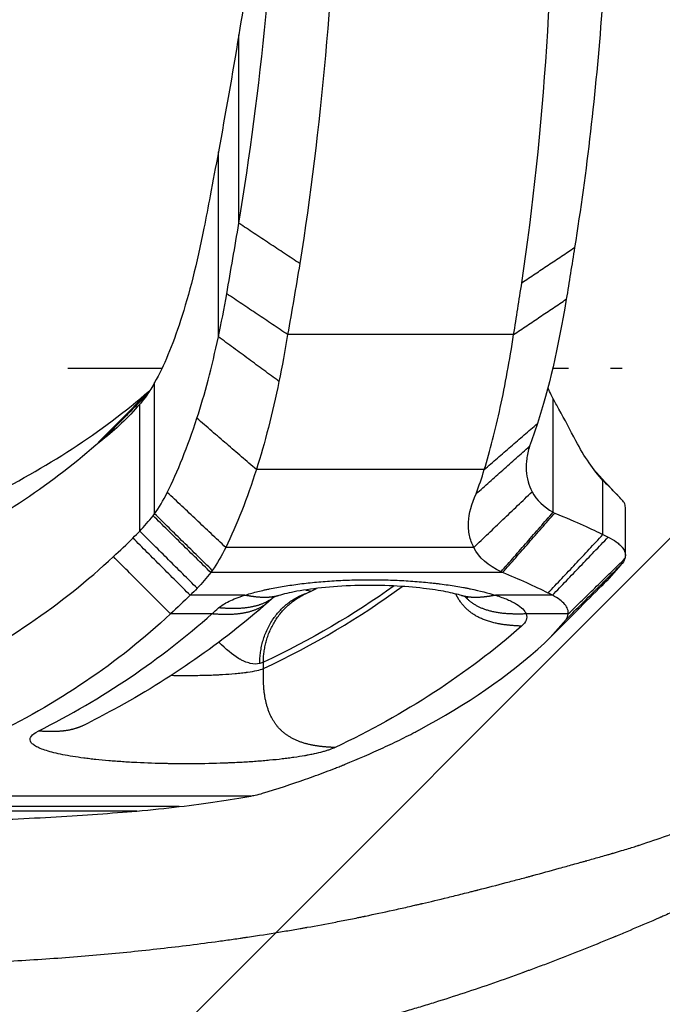
# Model space of a CAD drawing. Units: millimetres. Extents: x -875 to 875, y -3985 to 3984.
# Drawn here: x 97 to 216, y -318 to -135 of the extents above; entities that cross this region are included whole.
import ezdxf

# ---------------------------------------------------------------- set-up
doc = ezdxf.new("R2010")
doc.units = ezdxf.units.MM
doc.header["$LTSCALE"] = 20
doc.layers.add('2d', color=230, linetype='Continuous')
doc.layers.add('AS-Free_Space_Hatch', color=31, linetype='Continuous')

msp = doc.modelspace()

# ---------------------------------------------------------------- hatches: boundary and pattern name
at = {"layer": 'AS-Free_Space_Hatch'}
h = msp.add_hatch(dxfattribs=at)
h.set_pattern_fill('ANSI31', color=256, scale=100)
h.paths.add_polyline_path([(-875, 3984.5), (-875, -3984.5), (875, -3984.5), (875, 3984.5)])

# ---------------------------------------------------------------- linework, layer by layer
at = {"layer": '2d'}
for p, q in [((137.68, -173.14), (137.68, -138.24)), ((133.89, -194.16), (133.89, -159.91)), ((188.59, -193.75), (146.72, -193.75)), ((122.07, -226.94), (122.07, -202.65)), ((195.89, -226.67), (195.89, -205.62)), ((119.32, -230.15), (119.32, -206.62)), ((183.15, -218.75), (140.93, -218.75)), ((205.12, -230.8), (205.12, -220.75)), ((209.29, -234.6), (209.29, -225.76)), ((181.2, -233.17), (135.25, -233.17)), ((186.55, -237.82), (132.48, -237.82)), ((138.76, -242.03), (128.67, -242.03)), ((195.78, -242.03), (185.24, -242.03)), ((132.67, -245.49), (125.03, -245.49)), ((198.7, -245.49), (190.89, -245.49)), ((142.22, -255.6), (142.22, -254.44)), ((139.87, -279.21), (25.96, -279.21)), ((118.75, -281.99), (25.73, -281.99)), ((126.61, -281.18), (25.8, -281.18))]:
    msp.add_line(p, q, dxfattribs=at)
for points, degree, knots in [([(242.86, -200), (241.21, -195.33), (239.61, -190.67), (236.5, -181.33), (234.99, -176.67), (232.06, -167.34), (230.64, -162.67), (228.58, -155.68), (227.9, -153.35), (226.57, -148.69), (225.92, -146.37), (224.95, -142.89), (224.63, -141.73), (224, -139.41), (223.68, -138.25), (222.76, -134.76), (222.17, -132.43), (221.02, -127.73), (220.47, -125.37), (219.41, -120.63), (218.9, -118.25), (217.91, -113.47), (217.43, -111.07), (216.47, -106.26), (216, -103.84), (214.62, -96.58), (213.73, -91.72), (212.05, -81.97), (211.26, -77.08), (210.15, -69.7), (209.8, -67.24), (209.37, -64.16), (209.29, -63.54), (209.12, -62.31), (209.04, -61.69), (208.79, -59.83), (208.63, -58.58), (208.32, -56.08), (208.17, -54.82), (207.95, -52.93), (207.88, -52.3), (207.74, -51.03), (207.67, -50.39), (207.46, -48.5), (207.33, -47.25), (207.09, -44.78), (206.99, -43.55), (206.78, -40.99), (206.68, -39.65), (206.59, -38.33)], 3, [0.3809935, 0.3809935, 0.3809935, 0.3809935, 0.3958979, 0.3958979, 0.4108024, 0.4108024, 0.4257069, 0.4257069, 0.4331591, 0.4331591, 0.4406113, 0.4406113, 0.4443374, 0.4443374, 0.4480636, 0.4480636, 0.4555158, 0.4555158, 0.462968, 0.462968, 0.4704203, 0.4704203, 0.4778725, 0.4778725, 0.4853247, 0.4853247, 0.5002292, 0.5002292, 0.5151337, 0.5151337, 0.5225859, 0.5225859, 0.524449, 0.524449, 0.526312, 0.526312, 0.5300381, 0.5300381, 0.5337642, 0.5337642, 0.5356273, 0.5356273, 0.5374904, 0.5374904, 0.5412165, 0.5412165, 0.5449426, 0.5449426, 0.5490793, 0.5490793, 0.5490793, 0.5490793]), ([(145.3, -56.04), (144.83, -70.54), (143.99, -84.65), (141.47, -112.04), (139.8, -125.34), (137.68, -138.24)], 3, [0, 0, 0, 0, 0.5, 0.5, 1, 1, 1, 1]), ([(206.59, -87.04), (206.59, -103.2), (206.03, -118.82), (203.8, -149.01), (202.12, -163.58), (199.88, -177.62)], 3, [0, 0, 0, 0, 0.5, 0.5, 1, 1, 1, 1]), ([(183.15, -218.75), (184.22, -215.28), (185.21, -211.42), (187.02, -203.05), (187.84, -198.54), (188.59, -193.75)], 3, [0, 0, 0, 0, 0.5, 0.5, 1, 1, 1, 1]), ([(16.49, -312.31), (16.93, -312.3), (17.37, -312.29), (18.81, -312.27), (20.31, -312.25), (22.06, -312.22), (22.93, -312.2), (23.37, -312.19), (23.59, -312.19), (23.7, -312.19), (23.75, -312.19), (23.78, -312.18), (23.79, -312.18), (23.8, -312.18), (27.1, -312.12), (30.73, -312.03), (36.7, -311.87), (38.78, -311.81), (42.03, -311.71), (43.13, -311.68), (44.83, -311.62), (45.68, -311.6), (46.7, -311.56), (47.21, -311.55), (47.46, -311.54), (47.59, -311.53), (47.65, -311.53), (47.68, -311.53), (47.7, -311.53), (47.71, -311.53), (51.68, -311.4), (55.66, -311.26), (61.67, -311.05), (64.68, -310.94), (68.21, -310.81), (69.98, -310.74), (70.87, -310.71), (71.31, -310.69), (71.53, -310.68), (71.64, -310.68), (71.69, -310.68), (71.72, -310.68), (71.74, -310.68), (72.22, -310.66), (72.69, -310.64), (73.4, -310.62), (73.75, -310.62), (74.16, -310.61), (74.37, -310.6), (74.47, -310.6), (74.52, -310.6), (74.55, -310.6), (74.56, -310.6), (74.57, -310.6), (74.57, -310.6), (74.57, -310.6), (74.63, -310.6), (74.9, -310.59), (75.61, -310.57), (75.9, -310.56), (76.42, -310.55), (76.7, -310.54), (77.05, -310.53), (77.24, -310.52), (77.33, -310.52), (77.38, -310.52), (77.41, -310.52), (77.42, -310.52), (77.42, -310.52), (77.43, -310.52), (78.48, -310.49), (79.47, -310.46), (80.89, -310.41), (81.36, -310.4), (82.03, -310.37), (82.37, -310.36), (82.75, -310.35), (82.94, -310.34), (83.03, -310.34), (83.07, -310.34), (83.1, -310.34), (83.11, -310.34), (85.1, -310.27), (87.03, -310.19), (89.86, -310.06), (90.79, -310.02), (92.18, -309.95), (92.86, -309.92), (93.66, -309.87), (94.06, -309.85), (94.25, -309.84), (94.35, -309.84), (94.39, -309.84), (94.42, -309.83), (94.44, -309.83), (98.51, -309.61), (102.46, -309.35), (110.17, -308.75), (113.94, -308.42), (121.35, -307.66), (125, -307.25), (130.4, -306.58), (132.18, -306.34), (134.85, -305.98), (135.74, -305.85), (137.06, -305.66), (137.72, -305.57), (138.5, -305.45), (138.88, -305.39), (139.07, -305.37), (139.17, -305.35), (139.21, -305.35), (139.24, -305.34), (139.25, -305.34), (141.28, -305.04), (143.21, -304.74), (145.96, -304.28), (146.86, -304.13), (148.19, -303.91), (148.63, -303.83), (149.28, -303.72), (149.6, -303.66), (149.97, -303.6), (150.13, -303.57), (150.23, -303.55), (150.29, -303.54), (152.07, -303.22), (153.84, -302.89), (156.54, -302.37), (157.45, -302.19), (158.82, -301.92), (159.51, -301.78), (160.33, -301.61), (160.73, -301.53), (160.94, -301.49), (161.04, -301.47), (161.08, -301.46), (161.11, -301.45), (161.13, -301.45), (162.77, -301.1), (164.47, -300.74), (167.12, -300.16), (168.01, -299.96), (169.38, -299.65), (169.83, -299.54), (170.53, -299.38), (170.87, -299.3), (171.28, -299.21), (171.49, -299.16), (171.59, -299.14), (171.64, -299.12), (171.66, -299.12), (171.68, -299.12), (171.69, -299.11), (173.13, -298.78), (174.71, -298.4), (177.3, -297.77), (178.2, -297.55), (179.6, -297.2), (180.07, -297.08), (180.8, -296.9), (181.16, -296.81), (181.59, -296.7), (181.81, -296.64), (181.92, -296.61), (181.96, -296.6), (181.99, -296.59), (182.01, -296.59), (183.77, -296.14), (185.49, -295.7), (188.03, -295.03), (188.87, -294.81), (190.12, -294.48), (190.74, -294.31), (191.46, -294.12), (191.82, -294.02), (191.97, -293.98), (192.07, -293.95), (192.12, -293.94), (193.75, -293.49), (195.38, -293.05), (197.88, -292.36), (198.73, -292.13), (200, -291.77), (200.43, -291.65), (201.08, -291.47), (201.4, -291.38), (201.78, -291.28), (201.96, -291.23), (202.06, -291.2), (202.11, -291.19), (202.13, -291.18), (202.14, -291.18), (202.15, -291.17), (202.89, -290.97), (203.67, -290.75), (204.9, -290.39), (205.32, -290.27), (205.97, -290.09), (206.18, -290.03), (206.51, -289.93), (206.68, -289.88), (206.87, -289.83), (206.97, -289.8), (207.02, -289.78), (207.04, -289.78), (207.06, -289.77), (207.06, -289.77), (208.14, -289.46), (209.06, -289.18), (210.26, -288.81), (210.63, -288.7), (211.13, -288.54), (211.3, -288.49), (211.53, -288.41), (211.64, -288.38), (211.77, -288.33), (211.83, -288.31), (211.86, -288.3), (211.87, -288.3), (211.88, -288.3), (211.89, -288.3), (211.89, -288.3), (213.76, -287.69), (215.42, -287.12), (217.64, -286.33), (218.34, -286.08), (219.32, -285.72), (219.64, -285.6), (220.11, -285.43), (220.33, -285.34), (220.6, -285.24), (220.72, -285.19), (220.79, -285.17), (220.82, -285.16), (220.84, -285.15), (220.84, -285.15), (220.85, -285.15), (220.85, -285.15), (220.85, -285.15), (220.85, -285.15), (222.35, -284.58), (223.69, -284.05), (226.14, -283.06), (227.23, -282.6), (230.2, -281.32), (231.76, -280.61), (234.2, -279.47), (235.09, -279.03), (235.99, -278.59), (236.22, -278.47), (236.47, -278.35), (236.53, -278.32), (236.61, -278.28), (236.63, -278.27), (236.66, -278.25), (236.67, -278.25), (236.67, -278.25), (236.67, -278.25), (236.67, -278.25), (236.67, -278.25), (236.67, -278.25), (236.67, -278.25), (236.67, -278.25), (236.67, -278.25), (238.17, -277.5), (239.43, -276.84), (241.06, -275.96), (241.55, -275.69), (242.24, -275.32), (242.45, -275.2), (242.76, -275.03), (242.91, -274.94), (243.09, -274.85), (243.17, -274.8), (243.21, -274.78), (243.23, -274.77), (243.24, -274.76), (243.25, -274.76), (243.25, -274.76), (243.25, -274.76), (243.81, -274.44), (244.32, -274.14), (245.02, -273.7), (245.24, -273.55), (245.55, -273.34), (245.71, -273.23), (245.88, -273.11), (245.97, -273.05), (246.01, -273.02), (246.03, -273.01), (246.04, -273), (246.04, -272.99), (246.49, -272.66), (246.92, -272.33), (247.53, -271.8), (247.84, -271.54), (248.18, -271.22), (248.35, -271.06), (248.42, -270.99), (248.46, -270.94), (248.49, -270.92), (248.88, -270.53), (249.24, -270.15), (249.93, -269.37), (250.26, -268.96), (251.22, -267.7), (251.8, -266.8), (252.85, -264.89), (253.31, -263.87), (253.93, -262.27), (254.12, -261.72), (254.39, -260.88), (254.52, -260.45), (254.66, -259.94), (254.73, -259.69), (254.76, -259.56), (254.78, -259.5), (254.78, -259.46), (254.79, -259.45), (254.79, -259.44), (254.79, -259.44), (254.97, -258.74), (255.11, -258.1), (255.28, -257.22), (255.33, -256.94), (255.39, -256.53), (255.42, -256.34), (255.45, -256.11), (255.47, -256.01), (255.48, -255.95), (255.48, -255.92), (255.48, -255.91), (255.48, -255.91), (255.48, -255.9), (255.56, -255.3), (255.62, -254.68), (255.68, -253.72), (255.71, -253.23), (255.73, -252.65), (255.73, -252.4), (255.73, -252.23), (255.73, -252.14), (255.75, -250.7), (255.69, -249.28), (255.51, -247.03), (255.43, -246.26), (255.29, -245.07), (255.22, -244.48), (255.12, -243.77), (255.07, -243.41), (255.05, -243.25), (255.03, -243.15), (255.03, -243.1), (254.78, -241.43), (254.49, -239.78), (253.98, -237.23), (253.8, -236.37), (253.52, -235.07), (253.37, -234.41), (253.21, -233.75), (253.11, -233.31), (253.06, -233.09), (252.57, -231.07), (252.1, -229.27), (251.35, -226.56), (251.1, -225.65), (250.7, -224.3), (250.57, -223.84), (250.36, -223.17), (250.29, -222.94), (250.16, -222.49), (250.09, -222.26), (249.46, -220.21), (248.87, -218.4), (247.95, -215.67), (247.63, -214.75), (247.14, -213.38), (246.98, -212.92), (246.73, -212.22), (246.6, -211.88), (246.45, -211.47), (246.38, -211.27), (246.34, -211.17), (246.32, -211.11), (246.31, -211.09), (246.31, -211.08), (246.31, -211.07), (246.31, -211.07), (245.93, -210.05), (245.3, -208.35), (244.28, -205.57), (244.16, -205.25), (244.03, -204.88), (244.01, -204.83), (243.99, -204.78), (243.99, -204.77), (243.99, -204.77), (243.99, -204.76), (243.98, -204.74), (243.95, -204.66), (243.89, -204.48), (243.82, -204.32), (243.62, -203.76), (243.46, -203.31), (242.96, -201.93), (242.62, -200.98), (242.27, -200)], 3, [0.043425, 0.043425, 0.043425, 0.043425, 0.046875, 0.046875, 0.0546875, 0.0585938, 0.0605469, 0.0615234, 0.0620117, 0.0622559, 0.0623779, 0.062439, 0.062439, 0.0625, 0.0625, 0.09375, 0.09375, 0.109375, 0.109375, 0.1171875, 0.1171875, 0.1210938, 0.1230469, 0.1240234, 0.1245117, 0.1247559, 0.1248779, 0.124939, 0.124939, 0.125, 0.125, 0.15625, 0.15625, 0.171875, 0.1796875, 0.1835938, 0.1855469, 0.1865234, 0.1870117, 0.1872559, 0.1873779, 0.1873779, 0.1875, 0.1875, 0.1914063, 0.1914063, 0.1933594, 0.1943359, 0.1948242, 0.1950684, 0.1951904, 0.1952515, 0.195282, 0.1952972, 0.1952972, 0.1953125, 0.1953125, 0.1992188, 0.1992188, 0.2011719, 0.2011719, 0.2021484, 0.2026367, 0.2028809, 0.2030029, 0.203064, 0.2030945, 0.2031097, 0.2031097, 0.203125, 0.203125, 0.2109375, 0.2109375, 0.2148438, 0.2148438, 0.2167969, 0.2177734, 0.2182617, 0.2185059, 0.2186279, 0.2186279, 0.21875, 0.21875, 0.234375, 0.234375, 0.2421875, 0.2421875, 0.2460938, 0.2480469, 0.2490234, 0.2495117, 0.2497559, 0.2498779, 0.2498779, 0.25, 0.25, 0.28125, 0.28125, 0.3125, 0.3125, 0.34375, 0.34375, 0.359375, 0.359375, 0.3671875, 0.3671875, 0.3710938, 0.3730469, 0.3740234, 0.3745117, 0.3747559, 0.3748779, 0.3748779, 0.375, 0.375, 0.390625, 0.390625, 0.3984375, 0.3984375, 0.4023438, 0.4023438, 0.4042969, 0.4052734, 0.4057617, 0.4057617, 0.40625, 0.40625, 0.421875, 0.421875, 0.4296875, 0.4296875, 0.4335938, 0.4355469, 0.4365234, 0.4370117, 0.4372559, 0.4373779, 0.4373779, 0.4375, 0.4375, 0.453125, 0.453125, 0.4609375, 0.4609375, 0.4648438, 0.4648438, 0.4667969, 0.4677734, 0.4682617, 0.4685059, 0.4686279, 0.468689, 0.468689, 0.46875, 0.46875, 0.484375, 0.484375, 0.4921875, 0.4921875, 0.4960938, 0.4960938, 0.4980469, 0.4990234, 0.4995117, 0.4997559, 0.4998779, 0.4998779, 0.5, 0.5, 0.515625, 0.515625, 0.5234375, 0.5234375, 0.5273438, 0.5292969, 0.5302734, 0.5307617, 0.5307617, 0.53125, 0.53125, 0.546875, 0.546875, 0.5546875, 0.5546875, 0.5585938, 0.5585938, 0.5605469, 0.5615234, 0.5620117, 0.5622559, 0.5623779, 0.562439, 0.562439, 0.5625, 0.5625, 0.5703125, 0.5703125, 0.5742188, 0.5742188, 0.5761719, 0.5761719, 0.5771484, 0.5776367, 0.5778809, 0.5780029, 0.578064, 0.578064, 0.578125, 0.578125, 0.5859375, 0.5859375, 0.5898438, 0.5898438, 0.5917969, 0.5917969, 0.5927734, 0.5932617, 0.5935059, 0.5936279, 0.593689, 0.5937195, 0.5937195, 0.59375, 0.59375, 0.609375, 0.609375, 0.6171875, 0.6171875, 0.6210938, 0.6210938, 0.6230469, 0.6240234, 0.6245117, 0.6247559, 0.6248779, 0.624939, 0.6249695, 0.6249847, 0.6249924, 0.6249924, 0.625, 0.625, 0.6328125, 0.6328125, 0.640625, 0.640625, 0.65625, 0.65625, 0.671875, 0.671875, 0.6796875, 0.6796875, 0.6835938, 0.6835938, 0.6855469, 0.6865234, 0.6870117, 0.6872559, 0.6873779, 0.687439, 0.6874695, 0.6874847, 0.6874924, 0.6874924, 0.6875, 0.6875, 0.703125, 0.703125, 0.7109375, 0.7109375, 0.7148438, 0.7148438, 0.7167969, 0.7177734, 0.7182617, 0.7185059, 0.7186279, 0.718689, 0.7187195, 0.7187195, 0.71875, 0.71875, 0.7265625, 0.7265625, 0.7304688, 0.7304688, 0.7324219, 0.7333984, 0.7338867, 0.7341309, 0.7342529, 0.7342529, 0.734375, 0.734375, 0.7421875, 0.7421875, 0.7460938, 0.7480469, 0.7490234, 0.7495117, 0.7495117, 0.75, 0.75, 0.7578125, 0.7578125, 0.765625, 0.765625, 0.78125, 0.78125, 0.796875, 0.796875, 0.8046875, 0.8046875, 0.8085938, 0.8105469, 0.8115234, 0.8120117, 0.8122559, 0.8123779, 0.812439, 0.812439, 0.8125, 0.8125, 0.8203125, 0.8203125, 0.8242188, 0.8242188, 0.8261719, 0.8271484, 0.8276367, 0.8278809, 0.8280029, 0.828064, 0.828064, 0.828125, 0.828125, 0.8359375, 0.8359375, 0.8398438, 0.8417969, 0.8427734, 0.8427734, 0.84375, 0.84375, 0.859375, 0.859375, 0.8671875, 0.8671875, 0.8710938, 0.8730469, 0.8740234, 0.8745117, 0.8745117, 0.875, 0.875, 0.890625, 0.890625, 0.8984375, 0.8984375, 0.9023438, 0.9042969, 0.9042969, 0.90625, 0.90625, 0.921875, 0.921875, 0.9296875, 0.9296875, 0.9335938, 0.9335938, 0.9355469, 0.9355469, 0.9375, 0.9375, 0.953125, 0.953125, 0.9609375, 0.9609375, 0.9648438, 0.9648438, 0.9667969, 0.9677734, 0.9682617, 0.9685059, 0.9686279, 0.968689, 0.9687195, 0.9687195, 0.96875, 0.96875, 0.984375, 0.984375, 0.9863281, 0.9863281, 0.9865723, 0.9866028, 0.9866028, 0.9866333, 0.9866333, 0.9866943, 0.9868164, 0.9873047, 0.9882813, 0.9882813, 0.9921875, 0.9921875, 1, 1, 1, 1]), ([(106, -200), (107.54, -200), (109.07, -200), (114.88, -200), (119.16, -200), (123.43, -200)], 3, [0.1062988, 0.1062988, 0.1062988, 0.1062988, 0.11096052, 0.11096052, 0.12402675, 0.12402675, 0.12402675, 0.12402675]), ([(206.51, -200), (206.88, -200), (207.24, -200), (207.97, -200), (208.34, -200), (208.71, -200)], 3, [0.220307693, 0.220307693, 0.220307693, 0.220307693, 0.221921033, 0.221921033, 0.223575668, 0.223575668, 0.223575668, 0.223575668]), ([(145.11, -202.42), (144.49, -205.37), (143.84, -208.22), (142.45, -213.69), (141.71, -216.3), (140.93, -218.75)], 3, [0, 0, 0, 0, 0.5, 0.5, 1, 1, 1, 1]), ([(195.89, -205.62), (195.65, -205.12), (195.44, -204.67), (195.16, -204.06), (195.07, -203.86), (194.97, -203.65), (194.96, -203.62), (194.94, -203.59)], 3, [0, 0, 0, 0, 0.125, 0.125, 0.1875, 0.1875, 0.1990432, 0.1990432, 0.1990432, 0.1990432]), ([(191.55, -214.43), (191.28, -215.28), (191.1, -216.08), (190.95, -217.2), (190.92, -217.56), (190.9, -218.08), (190.9, -218.25), (190.9, -218.5), (190.9, -218.62), (190.9, -218.76), (190.91, -218.83), (190.91, -218.87), (190.91, -218.88), (190.91, -218.89), (190.91, -218.9), (190.99, -220.38), (191.38, -221.69), (192.01, -222.85)], 3, [0, 0, 0, 0, 0.25, 0.25, 0.375, 0.375, 0.4375, 0.4375, 0.46875, 0.484375, 0.492187, 0.496094, 0.498047, 0.498047, 0.5, 0.5, 1, 1, 1, 1]), ([(140.93, -218.75), (140.07, -221.42), (139.17, -223.97), (137.27, -228.8), (136.28, -231.07), (135.25, -233.17)], 3, [0, 0, 0, 0, 0.5, 0.5, 1, 1, 1, 1]), ([(209.05, -224.88), (208.77, -224.47), (208.27, -223.92), (206.91, -222.55), (206.07, -221.72), (205.12, -220.75)], 3, [0, 0, 0, 0, 0.5, 0.5, 1, 1, 1, 1]), ([(254, -223.95), (255.19, -227.76), (256.22, -231.36), (257.58, -236.59), (258.02, -238.39), (258.6, -240.98), (258.78, -241.82), (259.04, -243.06), (259.16, -243.67), (259.3, -244.37), (259.36, -244.72), (259.39, -244.89), (259.41, -244.98), (259.42, -245.02), (259.42, -245.04), (259.42, -245.05), (259.42, -245.05), (259.77, -246.91), (260.04, -248.67), (260.36, -251.17), (260.45, -251.97), (260.56, -253.15), (260.6, -253.74), (260.65, -254.4), (260.67, -254.73), (260.68, -254.89), (260.68, -254.96), (260.69, -255), (260.69, -255.03), (260.73, -255.84), (260.76, -256.6), (260.77, -257.7), (260.76, -258.24), (260.75, -258.85), (260.74, -259.16), (260.73, -259.31), (260.73, -259.38), (260.73, -259.41), (260.73, -259.44), (260.73, -259.45), (260.71, -259.77), (260.7, -260.09), (260.65, -260.73), (260.6, -261.39), (260.52, -262.06), (260.46, -262.57), (260.43, -262.83), (260.39, -263.14), (260.37, -263.29), (260.36, -263.36), (260.35, -263.4), (260.35, -263.42), (259.97, -266.11), (259.36, -268.57), (258.11, -271.94), (257.63, -273.01), (256.83, -274.54), (256.41, -275.29), (255.87, -276.13), (255.6, -276.54), (255.46, -276.75), (255.4, -276.83), (255.36, -276.89), (255.34, -276.92), (254.98, -277.43), (254.63, -277.89), (253.91, -278.79), (253.53, -279.23), (252.74, -280.08), (252.33, -280.49), (251.85, -280.94), (251.77, -281.02), (251.69, -281.09), (251.65, -281.12), (251.65, -281.13), (251.64, -281.14), (251.63, -281.15), (251.61, -281.16), (251.54, -281.23), (251.47, -281.29), (251.22, -281.5), (250.81, -281.84), (250.25, -282.27), (249.89, -282.55), (249.85, -282.58), (249.8, -282.62), (249.79, -282.62), (249.79, -282.63), (249.78, -282.63), (249.76, -282.65), (249.67, -282.72), (249.47, -282.87), (248.8, -283.39), (247.14, -284.61), (245.51, -285.76), (243.8, -286.91), (243.15, -287.34), (242.48, -287.77), (242.33, -287.87), (242.26, -287.92), (242.04, -288.06), (241.59, -288.34), (239.95, -289.38), (238.4, -290.32), (234.54, -292.58), (231.79, -294.08), (227.43, -296.31), (225.93, -297.05), (224.2, -297.88), (223.98, -297.98), (223.76, -298.09), (223.71, -298.11), (223.69, -298.12), (223.63, -298.15), (223.5, -298.21), (223.03, -298.43), (221.89, -298.96), (220.01, -299.82), (217.97, -300.73), (216.57, -301.34), (215.96, -301.61), (215.79, -301.68), (215.71, -301.71), (215.68, -301.73), (215.63, -301.75), (215.4, -301.85), (213.55, -302.65), (211.74, -303.42), (209.36, -304.42), (208.47, -304.8), (207.58, -305.16), (207.43, -305.23), (207.38, -305.25), (207.28, -305.29), (207.02, -305.4), (206.33, -305.68), (204.03, -306.63), (200.26, -308.15), (196.9, -309.45), (194.39, -310.41), (193.13, -310.88), (191.66, -311.42), (190.93, -311.69), (190.56, -311.83), (190.38, -311.9), (190.3, -311.92), (190.25, -311.94), (190.23, -311.95), (186.64, -313.26), (183.05, -314.51), (177.63, -316.3), (175.82, -316.88), (173.09, -317.73), (171.72, -318.15), (170.35, -318.56), (169.43, -318.83), (168.97, -318.96), (164.83, -320.17), (161.05, -321.2), (155.21, -322.68), (153.24, -323.16), (150.24, -323.86), (148.73, -324.21), (146.96, -324.6), (146.06, -324.8), (145.62, -324.9), (145.39, -324.95), (145.3, -324.97), (145.23, -324.98), (145.2, -324.99), (137.38, -326.68), (129.44, -328.15), (117.29, -329.97), (113.2, -330.52), (107.02, -331.25), (104.94, -331.48), (101.82, -331.8), (100.26, -331.95), (98.42, -332.12), (97.51, -332.2), (97.05, -332.24), (96.82, -332.26), (96.72, -332.27), (96.65, -332.27), (96.62, -332.27), (94.56, -332.45), (92.52, -332.61), (89.43, -332.83), (87.87, -332.93), (86.06, -333.04), (85.14, -333.09), (84.69, -333.12), (84.46, -333.13), (84.34, -333.14), (84.29, -333.14), (84.26, -333.14), (84.24, -333.15), (82.38, -333.25), (79.47, -333.39), (75.82, -333.54), (73.94, -333.61), (72.98, -333.64), (72.49, -333.65), (72.25, -333.66), (72.13, -333.67), (72.07, -333.67), (72.04, -333.67), (72.02, -333.67), (72.02, -333.67), (66.42, -333.85), (61.64, -334), (55.69, -334.19), (53.02, -334.27), (50.44, -334.35), (49.28, -334.39), (48.73, -334.4), (48.47, -334.41), (48.34, -334.41), (48.27, -334.41), (48.24, -334.42), (48.23, -334.42), (48.22, -334.42), (48.21, -334.42), (48.21, -334.42), (43.72, -334.55), (39.48, -334.66), (33.47, -334.81), (30.56, -334.87), (27.32, -334.94), (25.74, -334.97), (24.95, -334.98), (24.57, -334.99), (24.37, -334.99), (24.28, -334.99), (24.23, -334.99), (24.21, -334.99), (24.19, -335), (24.19, -335), (15.9, -335.14), (7.84, -335.21), (0, -335.21)], 3, [0.0657554, 0.0657554, 0.0657554, 0.0657554, 0.09375, 0.09375, 0.109375, 0.109375, 0.1171875, 0.1171875, 0.1210937, 0.1230469, 0.1240234, 0.1245117, 0.1247559, 0.1248779, 0.124939, 0.124939, 0.125, 0.125, 0.140625, 0.140625, 0.1484375, 0.1484375, 0.1523437, 0.1542969, 0.1552734, 0.1557617, 0.1560059, 0.1560059, 0.15625, 0.15625, 0.1640625, 0.1640625, 0.1679687, 0.1699219, 0.1708984, 0.1713867, 0.1716309, 0.1717529, 0.1717529, 0.171875, 0.171875, 0.1757812, 0.1757812, 0.1796875, 0.1835937, 0.1835937, 0.1855469, 0.1865234, 0.1870117, 0.1872559, 0.1872559, 0.1875, 0.1875, 0.21875, 0.21875, 0.234375, 0.234375, 0.2421875, 0.2460937, 0.2480469, 0.2490234, 0.2495117, 0.2495117, 0.25, 0.25, 0.2578125, 0.2578125, 0.265625, 0.265625, 0.2734375, 0.2734375, 0.2744141, 0.2749023, 0.2749023, 0.2750244, 0.2750244, 0.2751465, 0.2753906, 0.2753906, 0.2773437, 0.2773437, 0.28125, 0.2851562, 0.2851562, 0.2856445, 0.2857056, 0.2857056, 0.2857666, 0.2857666, 0.2858887, 0.2861328, 0.2871094, 0.2890625, 0.296875, 0.3125, 0.3125, 0.3203125, 0.3212891, 0.3212891, 0.3222656, 0.3222656, 0.3242187, 0.328125, 0.34375, 0.34375, 0.375, 0.375, 0.390625, 0.390625, 0.3925781, 0.3928223, 0.3928223, 0.3930664, 0.3930664, 0.3935547, 0.3945312, 0.3984375, 0.40625, 0.4140625, 0.4179687, 0.4189453, 0.4194336, 0.4194336, 0.4196777, 0.4196777, 0.4199219, 0.421875, 0.4375, 0.4375, 0.4453125, 0.4462891, 0.4462891, 0.4467773, 0.4467773, 0.4472656, 0.4492187, 0.453125, 0.46875, 0.484375, 0.484375, 0.4921875, 0.4960937, 0.4980469, 0.4990234, 0.4995117, 0.4997559, 0.4997559, 0.5, 0.5, 0.53125, 0.53125, 0.546875, 0.546875, 0.5546875, 0.5585937, 0.5585937, 0.5625, 0.5625, 0.59375, 0.59375, 0.609375, 0.609375, 0.6171875, 0.6210937, 0.6230469, 0.6240234, 0.6245117, 0.6247559, 0.6247559, 0.625, 0.625, 0.6875, 0.6875, 0.71875, 0.71875, 0.734375, 0.734375, 0.7421875, 0.7460937, 0.7480469, 0.7490234, 0.7495117, 0.7497559, 0.7497559, 0.75, 0.75, 0.765625, 0.765625, 0.7734375, 0.7773437, 0.7792969, 0.7802734, 0.7807617, 0.7810059, 0.7811279, 0.7811279, 0.78125, 0.78125, 0.796875, 0.8046875, 0.8085937, 0.8105469, 0.8115234, 0.8120117, 0.8122559, 0.8123779, 0.812439, 0.812439, 0.8125, 0.8125, 0.84375, 0.84375, 0.859375, 0.8671875, 0.8710937, 0.8730469, 0.8740234, 0.8745117, 0.8747559, 0.8748779, 0.874939, 0.8749695, 0.8749695, 0.875, 0.875, 0.90625, 0.90625, 0.921875, 0.9296875, 0.9335937, 0.9355469, 0.9365234, 0.9370117, 0.9372559, 0.9373779, 0.937439, 0.937439, 0.9375, 0.9375, 1, 1, 1, 1]), ([(181.2, -233.17), (180.83, -232.46), (180.57, -231.72), (180.33, -230.55), (180.24, -229.95), (180.22, -229.23), (180.22, -228.86), (180.23, -228.68), (180.23, -228.6), (180.23, -228.55), (180.23, -228.52), (180.32, -226.84), (180.8, -225.09), (181.66, -223.24)], 3, [0, 0, 0, 0, 0.25, 0.25, 0.375, 0.4375, 0.46875, 0.484375, 0.492188, 0.492188, 0.5, 0.5, 1, 1, 1, 1]), ([(196.2, -226.81), (198.28, -227.65), (200.02, -228.4), (202.95, -229.73), (204.14, -230.3), (205.12, -230.8)], 3, [0, 0, 0, 0, 0.5, 0.5, 1, 1, 1, 1]), ([(206.1, -231.26), (206.63, -231.53), (207.15, -231.83), (207.83, -232.32), (208.04, -232.49), (208.33, -232.76), (208.42, -232.85), (208.54, -232.99), (208.61, -233.05), (208.67, -233.14), (208.71, -233.18), (208.72, -233.2), (208.73, -233.21), (208.74, -233.21), (208.74, -233.22), (208.74, -233.22), (208.74, -233.22), (208.74, -233.22), (208.79, -233.28), (208.85, -233.37), (209, -233.6), (209.08, -233.74), (209.21, -234.08), (209.26, -234.28), (209.3, -234.72), (209.28, -234.97), (209.2, -235.25)], 3, [0, 0, 0, 0, 0.25, 0.25, 0.375, 0.375, 0.4375, 0.4375, 0.46875, 0.484375, 0.492187, 0.496094, 0.498047, 0.499023, 0.499512, 0.499756, 0.499756, 0.5, 0.5, 0.625, 0.625, 0.75, 0.75, 0.875, 0.875, 1, 1, 1, 1]), ([(138.76, -242.03), (139.43, -241.82), (140.16, -241.61), (141.31, -241.31), (141.9, -241.17), (142.52, -241.03), (142.94, -240.94), (143.15, -240.9), (144.23, -240.67), (145.14, -240.51), (146.54, -240.28), (147.02, -240.2), (147.99, -240.06), (148.49, -239.99), (150, -239.8), (151.03, -239.69), (152.61, -239.54), (153.14, -239.5), (154.22, -239.42), (154.76, -239.38), (156.41, -239.28), (157.51, -239.23), (159.17, -239.18), (160.01, -239.16), (160.85, -239.15), (161.41, -239.15), (161.69, -239.15), (163.1, -239.15), (164.23, -239.16), (165.9, -239.21), (166.45, -239.23), (167.56, -239.28), (168.11, -239.31), (169.76, -239.41), (170.83, -239.49), (172.41, -239.64), (173.2, -239.72), (173.97, -239.8), (174.48, -239.86), (174.73, -239.9), (175.99, -240.05), (176.96, -240.19), (178.36, -240.42), (179.05, -240.54), (179.83, -240.69), (180.16, -240.75), (180.38, -240.8), (180.48, -240.82), (182.33, -241.2), (183.88, -241.6), (185.24, -242.03)], 3, [0, 0, 0, 0, 0.0625, 0.0625, 0.09375, 0.109375, 0.109375, 0.125, 0.125, 0.1875, 0.1875, 0.21875, 0.21875, 0.25, 0.25, 0.3125, 0.3125, 0.34375, 0.34375, 0.375, 0.375, 0.4375, 0.4375, 0.46875, 0.484375, 0.484375, 0.5, 0.5, 0.5625, 0.5625, 0.59375, 0.59375, 0.625, 0.625, 0.6875, 0.6875, 0.71875, 0.734375, 0.734375, 0.75, 0.75, 0.8125, 0.8125, 0.84375, 0.859375, 0.867188, 0.867188, 0.875, 0.875, 1, 1, 1, 1]), ([(178.94, -242.09), (178.21, -241.86), (177.21, -241.62), (174.83, -241.15), (173.4, -240.93), (170.14, -240.54), (168.24, -240.39), (164.22, -240.2), (162.05, -240.17), (157.81, -240.26), (155.67, -240.39), (151.78, -240.76), (149.96, -241.02), (147.06, -241.55), (145.9, -241.83), (145.06, -242.09)], 3, [0, 0, 0, 0, 0.510709, 0.510709, 1.042552, 1.042552, 1.640797, 1.640797, 2.275998, 2.275998, 2.922336, 2.922336, 3.56329, 3.56329, 4.140881, 4.140881, 4.140881, 4.140881]), ([(133.93, -244.37), (134.4, -243.95), (135.04, -243.54), (136.67, -242.75), (137.64, -242.38), (138.76, -242.03)], 3, [0, 0, 0, 0, 0.5, 0.5, 1, 1, 1, 1]), ([(145.1, -242.08), (144.47, -242.27), (144.06, -242.45), (143.94, -242.51), (143.93, -242.51), (143.93, -242.51)], 3, [0, 0, 0, 0, 0.4646514, 0.4646514, 0.5456469, 0.5456469, 0.5456469, 0.5456469]), ([(150.02, -241.03), (150.1, -241.05), (150.2, -241.08), (150.3, -241.1), (150.32, -241.11)], 3, [0.44803822, 0.44803822, 0.44803822, 0.44803822, 0.46875, 0.47503445, 0.47503445, 0.47503445, 0.47503445]), ([(190.07, -247.75), (187.79, -247.63), (185.52, -247.51), (182.36, -246.73), (179.99, -245.18), (178.44, -242.86), (178.14, -242.34), (177.89, -241.8)], 5, [0, 0, 0, 0, 0, 0, 0.5, 0.5, 0.6332314, 0.6332314, 0.6332314, 0.6332314, 0.6332314, 0.6332314]), ([(180.07, -242.51), (180.07, -242.51), (180.06, -242.51), (179.99, -242.47), (179.78, -242.38), (179.31, -242.21), (179.12, -242.14), (178.9, -242.07)], 3, [0.8052557, 0.8052557, 0.8052557, 0.8052557, 0.8702367, 0.8702367, 1.1817125, 1.1817125, 1.3427749, 1.3427749, 1.3427749, 1.3427749]), ([(190.89, -245.49), (188.54, -245.54), (186.18, -245.58), (183.46, -245.12), (181.31, -244.08), (179.75, -242.47), (179.68, -242.39), (179.6, -242.31)], 5, [0, 0, 0, 0, 0, 0, 0.5, 0.5, 0.5250753, 0.5250753, 0.5250753, 0.5250753, 0.5250753, 0.5250753]), ([(185.24, -242.03), (186.05, -242.28), (187.14, -242.68), (188.05, -243.09), (188.61, -243.38), (188.87, -243.52), (190.07, -244.25), (190.66, -244.86), (190.89, -245.49)], 3, [0, 0, 0, 0, 0.25, 0.375, 0.375, 0.5, 0.5, 1, 1, 1, 1]), ([(198.7, -245.49), (198.73, -245.19), (198.68, -244.75), (198.43, -244.23), (198.28, -244.01), (198.18, -243.86), (198.12, -243.79), (197.56, -243.14), (196.81, -242.57), (195.78, -242.03)], 3, [0, 0, 0, 0, 0.25, 0.375, 0.4375, 0.4375, 0.5, 0.5, 1, 1, 1, 1]), ([(143.11, -243.3), (134.51, -250.87), (124.96, -257.5), (112.66, -264.21), (110.8, -265.18), (108.91, -266.12)], 3, [0, 0, 0, 0, 9.660683, 9.660683, 11.353244, 11.353244, 11.353244, 11.353244]), ([(141.54, -254.67), (141.04, -254.81), (140.44, -254.8), (139.44, -254.56), (139.09, -254.45), (138.54, -254.21), (138.36, -254.13), (138.08, -253.98), (137.94, -253.91), (137.77, -253.81), (137.7, -253.77), (137.65, -253.74), (137.63, -253.73), (136.5, -253.05), (135.28, -252.05), (133.99, -250.71)], 3, [0, 0, 0, 0, 0.25, 0.25, 0.375, 0.375, 0.4375, 0.4375, 0.46875, 0.484375, 0.4921875, 0.4921875, 0.5, 0.5, 0.8771848, 0.8771848, 0.8771848, 0.8771848]), ([(142.08, -278.7), (144.82, -277.87), (147.46, -277), (151.27, -275.66), (153.15, -274.98), (155.27, -274.16), (156.31, -273.75), (156.83, -273.54), (157.09, -273.44), (157.22, -273.39), (157.27, -273.37), (157.31, -273.35), (157.33, -273.34), (159.77, -272.36), (162.13, -271.33), (165.59, -269.73), (167.29, -268.91), (169.24, -267.93), (170.2, -267.43), (170.61, -267.22), (170.88, -267.07), (171.02, -267), (179.84, -262.32), (187.56, -257), (194.32, -250.9)], 3, [0, 0, 0, 0, 0.125, 0.125, 0.1875, 0.21875, 0.234375, 0.242188, 0.246094, 0.248047, 0.249023, 0.249023, 0.25, 0.25, 0.375, 0.375, 0.4375, 0.46875, 0.484375, 0.492187, 0.492187, 0.5, 0.5, 1, 1, 1, 1]), ([(125.19, -256.85), (126.42, -256.88), (127.69, -256.89), (129.94, -256.87), (130.92, -256.85), (132.35, -256.81), (132.83, -256.79), (133.53, -256.76), (133.76, -256.75), (134.1, -256.73), (134.28, -256.72), (134.47, -256.71), (134.57, -256.71), (134.62, -256.7), (134.64, -256.7), (134.66, -256.7), (134.67, -256.7), (135.41, -256.66), (136.19, -256.6), (137.37, -256.5), (137.76, -256.46), (138.35, -256.39), (138.54, -256.37), (138.83, -256.33), (138.97, -256.31), (139.14, -256.29), (139.22, -256.28), (139.26, -256.27), (139.28, -256.27), (139.29, -256.27), (139.3, -256.27), (140.59, -256.08), (141.59, -255.85), (142.22, -255.6)], 3, [0.5438776, 0.5438776, 0.5438776, 0.5438776, 0.625, 0.625, 0.6875, 0.6875, 0.71875, 0.71875, 0.734375, 0.734375, 0.7421875, 0.7460938, 0.7480469, 0.7490234, 0.7495117, 0.7495117, 0.75, 0.75, 0.8125, 0.8125, 0.84375, 0.84375, 0.859375, 0.859375, 0.8671875, 0.8710938, 0.8730469, 0.8740234, 0.8745117, 0.8745117, 0.875, 0.875, 1, 1, 1, 1]), ([(155.49, -270.23), (153.24, -270.11), (150.99, -269.99), (146.05, -268.73), (143.11, -265.49), (142.18, -260.28), (142.2, -257.94), (142.22, -255.6)], 5, [0, 0, 0, 0, 0, 0, 0.5, 0.5, 1, 1, 1, 1, 1, 1]), ([(155.49, -270.23), (155.18, -270.37), (154.67, -270.58), (154.05, -270.78), (153.62, -270.91), (153.39, -270.98), (152.69, -271.17), (151.92, -271.36), (150.92, -271.56), (150.39, -271.66), (150.16, -271.7), (150.01, -271.73), (149.93, -271.75), (149.23, -271.87), (148.25, -272.02), (147.02, -272.19), (146.47, -272.26), (146.1, -272.31), (145.92, -272.33), (144.97, -272.44), (144.19, -272.52), (142.98, -272.63), (142.57, -272.67), (141.75, -272.74), (141.32, -272.77), (140.05, -272.87), (139.18, -272.92), (137.85, -273), (137.19, -273.03), (136.51, -273.06), (136.05, -273.08), (135.83, -273.09), (133.76, -273.17), (131.88, -273.22), (129.04, -273.25), (128.09, -273.25), (126.67, -273.25), (125.96, -273.24), (125.25, -273.23), (124.77, -273.22), (124.53, -273.22), (122.42, -273.18), (120.57, -273.12), (117.87, -272.98), (116.98, -272.93), (115.68, -272.84), (115.04, -272.8), (114.41, -272.75), (113.99, -272.72), (113.78, -272.7), (112.75, -272.61), (111.95, -272.53), (110.8, -272.41), (110.23, -272.35), (109.68, -272.28), (109.32, -272.23), (109.14, -272.21), (107.51, -272), (106.21, -271.79), (103.89, -271.32), (102.88, -271.07), (101.61, -270.67), (101.23, -270.54), (100.56, -270.26), (100.26, -270.11), (99.77, -269.82), (99.46, -269.6), (99.22, -269.33), (99.15, -269.21), (99.1, -269.14), (99.08, -269.1), (99, -268.9), (98.97, -268.67), (99.06, -268.4), (99.14, -268.26), (99.18, -268.2), (99.2, -268.16), (99.22, -268.14), (99.48, -267.81), (99.91, -267.49), (100.51, -267.19)], 3, [0, 0, 0, 0, 0.03125, 0.046875, 0.046875, 0.0625, 0.0625, 0.09375, 0.109375, 0.117187, 0.121094, 0.121094, 0.125, 0.125, 0.15625, 0.171875, 0.179687, 0.179687, 0.1875, 0.1875, 0.21875, 0.21875, 0.234375, 0.234375, 0.25, 0.25, 0.28125, 0.28125, 0.296875, 0.304687, 0.304687, 0.3125, 0.3125, 0.375, 0.375, 0.40625, 0.40625, 0.421875, 0.429687, 0.429687, 0.4375, 0.4375, 0.5, 0.5, 0.53125, 0.53125, 0.546875, 0.554687, 0.554687, 0.5625, 0.5625, 0.59375, 0.59375, 0.609375, 0.617187, 0.617187, 0.625, 0.625, 0.6875, 0.6875, 0.75, 0.75, 0.78125, 0.78125, 0.8125, 0.8125, 0.84375, 0.859375, 0.867187, 0.867187, 0.875, 0.875, 0.90625, 0.921875, 0.929687, 0.933594, 0.933594, 0.9375, 0.9375, 1, 1, 1, 1]), ([(87.39, -283.82), (93.09, -283.62), (98.57, -283.36), (109.11, -282.75), (114.08, -282.39), (118.75, -281.99)], 3, [0, 0, 0, 0, 0.5, 0.5, 1, 1, 1, 1])]:
    msp.add_open_spline(points, degree=degree, knots=knots, dxfattribs=at)
for points, degree in [([(137.68, -173.14), (141.8, -148.4), (144.32, -122.16), (145.3, -94.42)], 3), ([(190.11, -184.14), (194.29, -156.02), (196.25, -125.85), (195.99, -93.46)], 3), ([(156.1, -101), (155.31, -129.21), (152.93, -155.71), (148.96, -180.6)], 3), ([(137.68, -138.24), (136.46, -145.55), (135.2, -152.77), (133.89, -159.91)], 3), ([(133.89, -159.91), (133.38, -162.63), (132.88, -165.34), (132.37, -168.03)], 3), ([(132.37, -168.03), (131.99, -170.07), (131.6, -172.09), (131.2, -174.07)], 3), ([(135.43, -186.19), (136.19, -181.86), (136.94, -177.51), (137.68, -173.14)], 3), ([(148.96, -180.6), (137.68, -173.14)], 1), ([(131.2, -174.07), (129.91, -180.57), (128.47, -186.26), (126.88, -191.14)], 3), ([(190.11, -184.14), (199.88, -177.62)], 1), ([(199.88, -177.62), (199.37, -180.82), (198.86, -184.01), (198.34, -187.19)], 3), ([(148.96, -180.6), (148.23, -185.02), (147.48, -189.4), (146.72, -193.75)], 3), ([(188.59, -193.75), (189.1, -190.56), (189.6, -187.35), (190.11, -184.14)], 3), ([(133.89, -194.16), (134.43, -191.62), (134.94, -188.96), (135.43, -186.19)], 3), ([(146.72, -193.75), (135.43, -186.19)], 1), ([(188.59, -193.75), (198.34, -187.19)], 1), ([(198.34, -187.19), (196.85, -196.2), (195.09, -203.87), (193.01, -210.21)], 3), ([(126.88, -191.14), (125.37, -195.77), (123.77, -199.61), (122.07, -202.65)], 3), ([(129.91, -209.26), (131.35, -204.86), (132.67, -199.82), (133.89, -194.16)], 3), ([(145.11, -202.42), (133.89, -194.16)], 1), ([(146.72, -193.75), (146.22, -196.75), (145.68, -199.65), (145.11, -202.42)], 3), ([(115.6, -200), (118.21, -200), (120.82, -200), (123.43, -200)], 3), ([(187.54, -200), (187.54, -200), (187.54, -200), (187.54, -200)], 3), ([(195.83, -200), (196.81, -200), (197.78, -200), (198.74, -200)], 3), ([(90.62, -224.06), (102.01, -218.47), (112.18, -211.86), (121.13, -204.14)], 3), ([(121.13, -204.14), (111.19, -214.21)], 1), ([(122.07, -202.65), (121.61, -203.48), (121.14, -204.24), (120.64, -204.95)], 3), ([(121.13, -204.14), (121.17, -204.11), (121.21, -204.07), (121.25, -204.03)], 3), ([(120.81, -204.7), (112.41, -213.25)], 1), ([(120.64, -204.95), (120.27, -205.46), (119.88, -205.96), (119.49, -206.43)], 3), ([(196.97, -207.56), (196.61, -206.91), (196.25, -206.26), (195.89, -205.62)], 3), ([(119.32, -206.62), (117.13, -209.17), (114.83, -211.37), (112.41, -213.25)], 3), ([(119.49, -206.43), (119.44, -206.49), (119.38, -206.56), (119.32, -206.62)], 3), ([(200.09, -213.41), (199.09, -211.46), (198.05, -209.51), (196.97, -207.56)], 3), ([(124.41, -222.97), (126.34, -219.14), (128.17, -214.57), (129.91, -209.26)], 3), ([(140.93, -218.75), (129.91, -209.26)], 1), ([(183.15, -218.75), (193.01, -210.21)], 1), ([(193.01, -210.21), (192.54, -211.67), (192.05, -213.08), (191.55, -214.43)], 3), ([(112.41, -213.25), (112.01, -213.55), (111.6, -213.87), (111.19, -214.21)], 3), ([(111.19, -214.21), (102.39, -221.89), (92.32, -228.57), (80.89, -234.26)], 3), ([(181.66, -223.24), (191.55, -214.43)], 1), ([(205.12, -220.75), (203.39, -218.84), (201.69, -216.4), (200.09, -213.41)], 3), ([(181.66, -223.24), (182.17, -221.8), (182.67, -220.3), (183.15, -218.75)], 3), ([(203.4, -218.67), (204.86, -220.32), (206.35, -221.93), (207.87, -223.52)], 3), ([(203.84, -219.23), (205.12, -220.75)], 1), ([(122.07, -226.94), (122.87, -225.83), (123.65, -224.51), (124.41, -222.97)], 3), ([(135.25, -233.17), (124.41, -222.97)], 1), ([(181.2, -233.17), (192.01, -222.85)], 1), ([(192.01, -222.85), (192.83, -224.39), (194.12, -225.66), (195.89, -226.67)], 3), ([(209.29, -225.76), (209.29, -225.48), (209.21, -225.19), (209.05, -224.88)], 3), ([(119.32, -230.15), (120.2, -229.23), (121.02, -228.28), (121.8, -227.3)], 3), ([(121.8, -227.3), (121.89, -227.18), (121.98, -227.06), (122.07, -226.94)], 3), ([(132.48, -237.82), (121.8, -227.3)], 1), ([(132.76, -237.43), (122.07, -226.94)], 1), ([(186.25, -237.69), (195.89, -226.67)], 1), ([(186.55, -237.82), (196.2, -226.81)], 1), ([(195.89, -226.67), (195.99, -226.72), (196.1, -226.76), (196.2, -226.81)], 3), ([(114.43, -234.88), (115.66, -233.73), (116.87, -232.58), (118.05, -231.43)], 3), ([(118.05, -231.43), (118.48, -231), (118.9, -230.58), (119.32, -230.15)], 3), ([(128.67, -242.03), (118.05, -231.43)], 1), ([(129.96, -240.73), (119.32, -230.15)], 1), ([(194.97, -241.63), (205.12, -230.8)], 1), ([(195.78, -242.03), (206.1, -231.26)], 1), ([(205.12, -230.8), (205.46, -230.95), (205.79, -231.1), (206.1, -231.26)], 3), ([(135.25, -233.17), (134.48, -234.75), (133.65, -236.2), (132.76, -237.43)], 3), ([(135.02, -232.96), (135.02, -232.96), (135.02, -232.96), (135.02, -232.96)], 3), ([(135.31, -233.04), (135.31, -233.04), (135.31, -233.04), (135.31, -233.04)], 3), ([(186.25, -237.69), (183.86, -236.56), (182.18, -235.1), (181.2, -233.17)], 3), ([(80.89, -257.64), (93.75, -251.36), (104.9, -243.78), (114.43, -234.88)], 3), ([(125.03, -245.49), (114.43, -234.88)], 1), ([(134.98, -233.71), (134.98, -233.71), (134.98, -233.71), (134.98, -233.71)], 3), ([(135, -233.67), (134.99, -233.67), (134.99, -233.67), (134.99, -233.67)], 3), ([(198.29, -246.52), (208.45, -236.41)], 1), ([(198.7, -245.49), (209.2, -235.25)], 1), ([(208.45, -236.41), (207.33, -237.73), (206.15, -239.02), (204.91, -240.28)], 3), ([(209.2, -235.25), (209.07, -235.63), (208.82, -236.02), (208.45, -236.41)], 3), ([(132.48, -237.82), (131.69, -238.83), (130.85, -239.8), (129.96, -240.73)], 3), ([(132.76, -237.43), (132.67, -237.56), (132.58, -237.69), (132.48, -237.82)], 3), ([(186.55, -237.82), (186.45, -237.78), (186.35, -237.73), (186.25, -237.69)], 3), ([(194.97, -241.63), (192.49, -240.38), (189.69, -239.1), (186.55, -237.82)], 3), ([(166.45, -240.3), (159.05, -245.59), (150.98, -250.31), (142.22, -254.44)], 3), ([(142.22, -255.6), (151.56, -251.23), (160.12, -246.15), (167.92, -240.39)], 3), ([(147.39, -240.15), (147.39, -240.15), (147.39, -240.15), (147.39, -240.15)], 3), ([(154.82, -239.38), (154.82, -239.38), (154.82, -239.38), (154.82, -239.38)], 3), ([(194.32, -250.9), (198.64, -246.57), (202.17, -243.03), (204.91, -240.28)], 3), ([(128.67, -242.03), (127.48, -243.19), (126.27, -244.34), (125.03, -245.49)], 3), ([(129.96, -240.73), (129.53, -241.17), (129.1, -241.6), (128.67, -242.03)], 3), ([(144.04, -242.46), (142.52, -243.67), (140.55, -244.4), (138.22, -244.66), (136.07, -244.51), (133.93, -244.37)], 5), ([(137.63, -242.41), (137.63, -242.41), (137.63, -242.41), (137.63, -242.41)], 3), ([(145.06, -242.09), (143.9, -242.44), (142.62, -242.55), (141.3, -242.47), (140.03, -242.25), (138.76, -242.03)], 5), ([(144.08, -242.44), (143.77, -242.72), (143.43, -243.02), (143.11, -243.3)], 3), ([(144.26, -242.28), (144.26, -242.28), (144.26, -242.28), (144.26, -242.28), (144.26, -242.28), (144.26, -242.28)], 5), ([(144.26, -242.28), (144.26, -242.28), (144.26, -242.28), (144.26, -242.28)], 3), ([(150.03, -241.74), (150.72, -241.41), (151.4, -241.09), (152.08, -240.75)], 3), ([(150.32, -241.11), (150.32, -241.11), (150.32, -241.11), (150.33, -241.11)], 3), ([(150.33, -241.11), (150.61, -241.18), (150.84, -241.22), (151.04, -241.26)], 3), ([(185.24, -242.03), (183.97, -242.25), (182.7, -242.47), (181.38, -242.55), (180.1, -242.44), (178.94, -242.09)], 5), ([(179.54, -242.24), (179.54, -242.24), (179.54, -242.24), (179.54, -242.24), (179.54, -242.24), (179.54, -242.24)], 5), ([(195.78, -242.03), (195.53, -241.89), (195.26, -241.76), (194.97, -241.63)], 3), ([(143.11, -243.3), (141.59, -244.64), (139.59, -245.46), (137.14, -245.76), (134.91, -245.63), (132.67, -245.49)], 5), ([(143.11, -243.3), (143.11, -243.3), (143.11, -243.3), (143.11, -243.3), (143.11, -243.3), (143.11, -243.3)], 5), ([(125.03, -245.49), (115.32, -254.56), (104.04, -262.15), (91.22, -268.37)], 3), ([(100.51, -267.19), (112.46, -261.15), (123.18, -253.93), (132.67, -245.49)], 3), ([(132.67, -245.49), (133.09, -245.12), (133.51, -244.74), (133.93, -244.37)], 3), ([(190.89, -245.49), (191.18, -246.26), (190.9, -247.02), (190.07, -247.75)], 3), ([(198.29, -246.52), (198.52, -246.18), (198.66, -245.84), (198.7, -245.49)], 3), ([(130.81, -247.11), (130.81, -247.11), (130.81, -247.11), (130.81, -247.11)], 3), ([(190.07, -247.75), (179.93, -256.65), (168.41, -264.13), (155.49, -270.23)], 3), ([(194.32, -250.9), (195.72, -249.48), (197.04, -248.02), (198.29, -246.52)], 3), ([(113.19, -255.26), (113.19, -255.26), (113.19, -255.26), (113.19, -255.26)], 3), ([(142.22, -254.44), (142.03, -254.52), (141.8, -254.6), (141.54, -254.67)], 3), ([(118.61, -256.49), (118.61, -256.49), (118.61, -256.49), (118.61, -256.49)], 3), ([(108.91, -266.12), (107.45, -266.85), (105.76, -267.26), (103.94, -267.38), (102.23, -267.28), (100.51, -267.19)], 5), ([(140.69, -279.06), (141.24, -278.94), (141.71, -278.82), (142.08, -278.7)], 3), ([(126.61, -281.18), (131.6, -280.58), (136.02, -279.93), (139.87, -279.21)], 3), ([(139.87, -279.21), (140.14, -279.16), (140.41, -279.11), (140.69, -279.06)], 3), ([(118.75, -281.99), (121.5, -281.75), (124.11, -281.48), (126.61, -281.18)], 3)]:
    msp.add_open_spline(points, degree=degree, dxfattribs=at)
for points, weights in [([(141.54, -254.67), (141.63, -244.56), (150.28, -241.62)], [1, 0.780682083406, 0.893817570141]), ([(142.22, -254.44), (142.28, -245.4), (150.03, -241.74)], [1, 0.798863838724, 0.876261756954])]:
    msp.add_rational_spline(points, weights, degree=2, dxfattribs=at)

doc.saveas('drawing.dxf')
